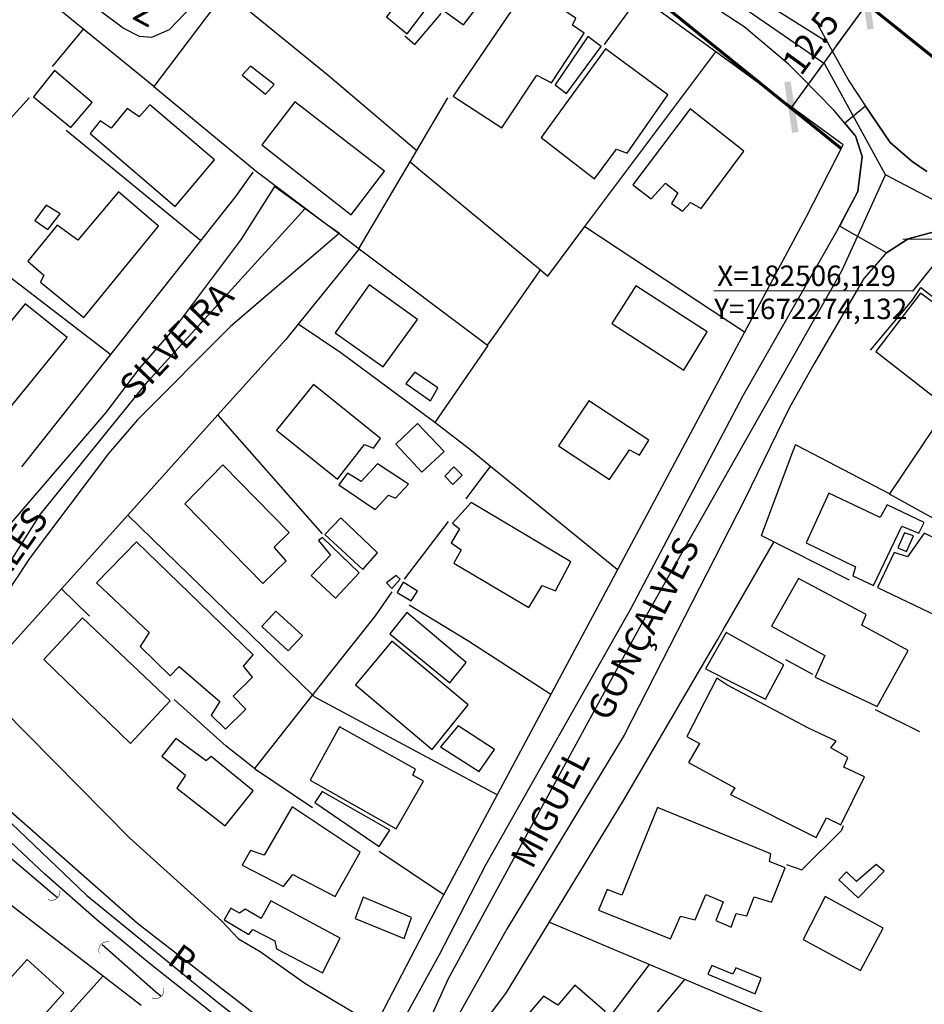
# Model space of a CAD drawing. Units: millimetres. Extents: x 180712 to 183138, y 167228 to 1674283.
# Drawn here: x 182415 to 182503, y 1672199 to 1672296 of the extents above; entities that cross this region are included whole.
import ezdxf
from ezdxf.enums import TextEntityAlignment as Align

# ---------------------------------------------------------------- set-up
doc = ezdxf.new("R2010")
doc.units = ezdxf.units.MM
doc.header["$LTSCALE"] = 5
doc.header["$MEASUREMENT"] = 0
doc.header["$PDMODE"] = 2
doc.header["$PDSIZE"] = 5
doc.layers.get('0').update_dxf_attribs({"linetype": 'CONTINUOUS'})
doc.layers.get('DEFPOINTS').update_dxf_attribs({"linetype": 'CONTINUOUS'})
for name, color, linetype, lineweight in [('Cotas_Coordenadas', 7, 'CONTINUOUS', 20), ('Linhas de Cota', 7, 'CONTINUOUS', 5), ('Segundo arquivo UPV coordenada', 7, 'CONTINUOUS', 20), ('TRACADO_VIARIO', 7, 'CONTINUOUS', 60)]:
    doc.layers.add(name, color=color, linetype=linetype, lineweight=lineweight)
for name, color, linetype in [('T-DIM', 1, 'CONTINUOUS'), ('V-BUEIRO', 5, 'CONTINUOUS'), ('V-CRUZAMENTO', 1, 'CONTINUOUS'), ('V-EDIFICACAO', 7, 'CONTINUOUS'), ('V-EIXO_DE_LOGRADOURO', 3, 'CONTINUOUS'), ('V-LOTE', 1, 'CONTINUOUS'), ('V-NOME_DOS_LOGRADOUROS', 7, 'CONTINUOUS'), ('V-QUADRA', 2, 'CONTINUOUS'), ('V-REFERENCIA', 4, 'CONTINUOUS'), ('V-TESTADA', 2, 'CONTINUOUS'), ('V-VALETA', 173, 'CONTINUOUS')]:
    doc.layers.add(name, color=color, linetype=linetype)
doc.styles.get("Standard").update_dxf_attribs({"font": 'ARIAL.TTF'})
doc.dimstyles.new('Fernanda', dxfattribs={"dimtxt": 1.5, "dimasz": 0.5, "dimexe": 1.25, "dimexo": 0.625, "dimtad": 1, "dimdec": 3, "dimtxsty": 'Standard', "dimblk": 'OBLIQUE', "dimcen": 0.5, "dimclrt": 256, "dimadec": 0, "dimazin": 0, "dimtfac": 1, "dimtdec": 3, "dimtmove": 0, "dimatfit": 3, "dimldrblk": 'OBLIQUE', "dimfxl": 0, "dimarcsym": 0})
doc.dimstyles.get("Standard").update_dxf_attribs({"dimtxt": 1.2, "dimasz": 0.18, "dimexe": 0.18, "dimexo": 0.0625, "dimgap": 0.09, "dimtad": 0, "dimzin": 0, "dimdsep": 46, "dimtxsty": 'Standard', "dimcen": 0.09, "dimse1": 1, "dimse2": 1, "dimsd1": 1, "dimsd2": 1, "dimadec": 0, "dimazin": 0, "dimtfac": 1, "dimtofl": 0, "dimtmove": 0, "dimatfit": 0, "dimfxl": 0, "dimtolj": 1, "dimtzin": 0, "dimarcsym": 0})

# ---------------------------------------------------------------- blocks, each defined once
blk = doc.blocks.new('305')
at = {"color": 0, "linetype": 'ByBlock', "const_width": 0.05}
blk.add_lwpolyline([(0.731, 0.387, 0.60863), (-0.733, 0.38)], format="xyb", dxfattribs=at)
blk = doc.blocks.new('_Oblique')
at = {"color": 0, "linetype": 'ByBlock', "lineweight": -2}
blk.add_line((-0.5, -0.5), (0.5, 0.5), dxfattribs=at)
blk = doc.blocks.new('*D33')
at = {"layer": 'Cotas_Coordenadas', "color": 0, "lineweight": -2}
blk.add_line((182555.813, 1672185.685), (182561.904, 1672182.247), dxfattribs=at)
at = {"layer": 'DEFPOINTS', "color": 0}
for p in [(182474.824, 1672231.411), (182561.904, 1672182.247)]:
    blk.add_point(p, dxfattribs=at)
at = {"layer": 'Cotas_Coordenadas', "color": 0, "lineweight": -2, "xscale": 0.5, "yscale": 0.5, "zscale": 0.5, "rotation": 330.5515344878085}
blk.add_blockref('_Oblique', (182561.904, 1672182.247), dxfattribs=at)
at = {"layer": 'Cotas_Coordenadas', "insert": (182559.106, 1672185.423), "char_height": 1.5, "attachment_point": 5, "rotation": 330.55153}
blk.add_mtext('R100', dxfattribs=at)
blk = doc.blocks.new('*D34')
at = {"layer": 'Cotas_Coordenadas', "color": 0, "lineweight": -2}
blk.add_line((182564.077, 1672184.142), (182570.266, 1672180.865), dxfattribs=at)
at = {"layer": 'DEFPOINTS', "color": 0}
for p in [(182474.824, 1672231.411), (182570.266, 1672180.865)]:
    blk.add_point(p, dxfattribs=at)
at = {"layer": 'Cotas_Coordenadas', "color": 0, "lineweight": -2, "xscale": 0.5, "yscale": 0.5, "zscale": 0.5, "rotation": 332.0945677354611}
blk.add_blockref('_Oblique', (182570.266, 1672180.865), dxfattribs=at)
at = {"layer": 'Cotas_Coordenadas', "insert": (182567.38, 1672183.967), "char_height": 1.5, "attachment_point": 5, "rotation": 332.09457}
blk.add_mtext('R108', dxfattribs=at)
blk = doc.blocks.new('_ARCHTICK')
at = {"layer": 'Linhas de Cota', "color": 0, "linetype": 'ByBlock'}
blk.add_line((0, 0), (-1, 0), dxfattribs=at)
blk.add_solid([(0.398, 0.309), (0.309, 0.398), (-0.309, -0.398), (-0.398, -0.309)], dxfattribs=at)
blk = doc.blocks.new('*D288')
at = {"layer": 'DEFPOINTS', "color": 0}
for p in [(182497.602, 1672297.123), (182490.244, 1672287.039), (182490.244, 1672287.039)]:
    blk.add_point(p, dxfattribs=at)
at = {"layer": 'T-DIM', "color": 0, "lineweight": -2}
for p, q in [((182497.097, 1672297.492), (182496.592, 1672297.86)), ((182497.602, 1672297.123), (182490.244, 1672287.039)), ((182489.739, 1672287.408), (182489.234, 1672287.776))]:
    blk.add_line(p, q, dxfattribs=at)
at = {"layer": 'T-DIM', "color": 0, "lineweight": -2, "xscale": 5, "yscale": 5, "zscale": 5}
for p, rotation in [((182497.602, 1672297.123), 53.88228502459503), ((182490.244, 1672287.039), 233.882285024595)]:
    blk.add_blockref('_ARCHTICK', p, dxfattribs=dict(at, rotation=rotation))
at = {"layer": 'T-DIM', "color": 0, "insert": (182492.387, 1672293.202), "char_height": 2.5, "attachment_point": 5, "rotation": 53.88229}
blk.add_mtext('12.5', dxfattribs=at)

msp = doc.modelspace()

# ---------------------------------------------------------------- linework, layer by layer
at = {"color": 0}
for p, q in [((182506.129, 1672274.132), (182502.0904, 1672269.0348)), ((182502.0904, 1672269.0348), (182482.6665, 1672269.0939))]:
    msp.add_line(p, q, dxfattribs=at)
at = {"layer": 'Segundo arquivo UPV coordenada'}
msp.add_point((182506.129, 1672274.132), dxfattribs=at)
at = {"layer": 'TRACADO_VIARIO'}
for p, q in [((182483.036, 1672308.864), (182556.581, 1672249.582)), ((182495.1227, 1672283.0038), (182476.1248, 1672298.3174))]:
    msp.add_line(p, q, dxfattribs=at)
at = {"layer": 'V-CRUZAMENTO'}
msp.add_lwpolyline([(182503.47, 1672280.73), (182502.03, 1672281.72), (182499.89, 1672283.58), (182497.5, 1672287.14), (182497.5, 1672287.14), (182495.474, 1672285.4503), (182495.474, 1672285.4503), (182496.45, 1672284.28), (182496.45, 1672284.28), (182496.5, 1672284.22), (182497.15, 1672282.2), (182496.74, 1672278.78), (182495.64, 1672276.7), (182495.64, 1672276.7), (182494.9724, 1672275.4052), (182494.9724, 1672275.4052), (182499.5097, 1672272.8173), (182499.5097, 1672272.8173), (182499.54, 1672272.8), (182501.65, 1672274.15), (182504.18, 1672274.84)], dxfattribs=at)
at = {"layer": 'V-EDIFICACAO'}
for points in [[(182452.67, 1672299.45), (182452.8, 1672298.6), (182450.7, 1672295.85), (182452.71, 1672294.18), (182455.07, 1672297.31), (182458.2, 1672295.08), (182462.44, 1672300.61), (182456.95, 1672304.9), (182452.67, 1672299.45)], [(182464.5, 1672298.85), (182457.21, 1672288.09), (182461.97, 1672285.01), (182465.36, 1672290.15), (182466.81, 1672289.42), (182469.99, 1672294.27), (182468.87, 1672295.04), (182469.17, 1672295.72), (182464.5, 1672298.85)], [(182467.16, 1672289.21), (182468.27, 1672288.35), (182471.66, 1672292.94), (182470.37, 1672293.92), (182467.16, 1672289.21)], [(182465.79, 1672284.06), (182471.02, 1672280.03), (182473.16, 1672282.91), (182474.19, 1672282.52), (182478.17, 1672288.22), (182472.09, 1672292.72), (182465.79, 1672284.06)], [(182418.25, 1672290.62), (182416.19, 1672288.05), (182419.83, 1672285.05), (182421.93, 1672287.49), (182418.25, 1672290.62)], [(182437.41, 1672291.05), (182436.59, 1672290.15), (182438.87, 1672288.31), (182439.72, 1672289.25), (182437.41, 1672291.05)], [(182427.55, 1672287.24), (182426.52, 1672286.08), (182425.36, 1672286.89), (182423.78, 1672284.96), (182422.7, 1672285.69), (182421.72, 1672284.45), (182430.03, 1672277.33), (182433.89, 1672281.88), (182427.55, 1672287.24)], [(182441.74, 1672287.54), (182438.52, 1672283.34), (182447.22, 1672276.52), (182450.48, 1672280.76), (182441.74, 1672287.54)], [(182474.74, 1672279.43), (182476.55, 1672278.06), (182477.96, 1672279.61), (182479.16, 1672278.66), (182478.52, 1672277.63), (182479.59, 1672276.86), (182480.4, 1672277.72), (182481.43, 1672277.12), (182485.59, 1672282.74), (182480.36, 1672286.85), (182474.74, 1672279.43)], [(182420.52, 1672274.03), (182418.5, 1672275.49), (182415.63, 1672271.98), (182417.22, 1672270.6), (182416.87, 1672269.92), (182421.12, 1672266.49), (182428.41, 1672275.4), (182424.5, 1672278.75), (182420.52, 1672274.03)], [(182417.43, 1672277.46), (182416.32, 1672275.96), (182417.6, 1672275.06), (182418.8, 1672276.61), (182417.43, 1672277.46)], [(182448.98, 1672269.66), (182445.68, 1672264.99), (182450.35, 1672261.64), (182453.7, 1672266.27), (182448.98, 1672269.66)], [(182475.04, 1672269.58), (182472.69, 1672265.89), (182479.72, 1672261.34), (182482.03, 1672265.07), (182475.04, 1672269.58)], [(182502.87, 1672268.85), (182498.49, 1672263.15), (182503.98, 1672258.9), (182508.52, 1672264.65), (182502.87, 1672268.85)], [(182408.22, 1672259.07), (182412.33, 1672255.77), (182419.49, 1672264.52), (182415.37, 1672267.82), (182408.22, 1672259.07)], [(182453.44, 1672261.13), (182452.58, 1672260.02), (182454.98, 1672258.34), (182455.71, 1672259.59), (182453.44, 1672261.13)], [(182443.54, 1672259.93), (182439.94, 1672255.47), (182445.9, 1672250.67), (182448.55, 1672254.06), (182449.41, 1672253.71), (182450.1, 1672254.66), (182443.54, 1672259.93)], [(182470.46, 1672258.34), (182467.5, 1672253.93), (182472.47, 1672250.63), (182474.44, 1672253.54), (182475.39, 1672253.03), (182476.33, 1672254.49), (182470.46, 1672258.34)], [(182453.7, 1672256.11), (182451.6, 1672254.1), (182454.13, 1672251.36), (182456.31, 1672253.37), (182453.7, 1672256.11)], [(182434.71, 1672252.09), (182430.98, 1672248.27), (182438.61, 1672240.47), (182440.88, 1672242.7), (182439.72, 1672244.03), (182441.18, 1672245.48), (182434.71, 1672252.09)], [(182449.8, 1672252.17), (182448.21, 1672250.46), (182446.88, 1672251.27), (182446.02, 1672250.11), (182449.58, 1672247.71), (182450.87, 1672249.13), (182451.55, 1672248.83), (182452.84, 1672250.2), (182449.8, 1672252.17)], [(182457.25, 1672251.87), (182456.4, 1672250.97), (182457.17, 1672250.16), (182458.07, 1672251.06), (182457.25, 1672251.87)], [(182493.91, 1672249.3), (182491.68, 1672244.46), (182496.52, 1672242.1), (182496.26, 1672241.24), (182498.28, 1672240.3), (182501.02, 1672246.08), (182502.69, 1672245.4), (182503.21, 1672246.43), (182499.61, 1672248.18), (182498.92, 1672246.94), (182493.91, 1672249.3)], [(182457.13, 1672246.38), (182457.81, 1672245.83), (182457, 1672244.46), (182457.98, 1672243.77), (182457.25, 1672242.48), (182464.59, 1672238.15), (182465.91, 1672240.3), (182467.2, 1672239.78), (182468.7, 1672242.61), (182458.97, 1672248.4), (182457.13, 1672246.38)], [(182446.24, 1672246.9), (182444.65, 1672245.27), (182448.38, 1672241.84), (182449.8, 1672243.47), (182446.24, 1672246.9)], [(182501.58, 1672243.08), (182500.29, 1672243.51), (182498.66, 1672240.08), (182504.45, 1672237.34), (182507.32, 1672243.47), (182503.21, 1672245.4), (182501.58, 1672243.08)], [(182501.28, 1672245.44), (182500.64, 1672243.98), (182501.49, 1672243.6), (182502.18, 1672245.14), (182501.28, 1672245.44)], [(182426.26, 1672244.54), (182422.36, 1672240.55), (182427.51, 1672235.71), (182426.61, 1672234.34), (182429.56, 1672231.47), (182430.42, 1672232.37), (182434.41, 1672228.94), (182433.55, 1672227.61), (182434.96, 1672226.24), (182436.94, 1672228.21), (182435.69, 1672229.49), (182437.58, 1672231.34), (182436.72, 1672232.41), (182437.66, 1672233.52), (182426.26, 1672244.54)], [(182444.44, 1672244.97), (182444.05, 1672244.67), (182445.21, 1672243.25), (182443.32, 1672241.28), (182445.72, 1672239.05), (182448, 1672241.54), (182444.44, 1672244.97)], [(182451.64, 1672241.28), (182450.7, 1672240.55), (182451.21, 1672240), (182452.03, 1672240.9), (182451.64, 1672241.28)], [(182452.33, 1672240.6), (182451.73, 1672239.61), (182453.1, 1672238.8), (182453.7, 1672239.74), (182452.33, 1672240.6)], [(182497.12, 1672236.4), (182497.55, 1672237.47), (182490.95, 1672240.98), (182488.29, 1672236.31), (182493.52, 1672233.44), (182492.58, 1672231.34), (182498.62, 1672228.47), (182501.66, 1672233.95), (182497.12, 1672236.4)], [(182439.89, 1672237.77), (182438.52, 1672236.27), (182441.09, 1672233.91), (182442.47, 1672235.41), (182439.89, 1672237.77)], [(182452.67, 1672237.64), (182451, 1672235.58), (182456.87, 1672230.78), (182458.46, 1672232.75), (182452.67, 1672237.64)], [(182420.99, 1672237.12), (182417.22, 1672233.05), (182425.66, 1672224.86), (182429.56, 1672229.02), (182420.99, 1672237.12)], [(182483.88, 1672235.71), (182481.86, 1672232.15), (182487.73, 1672229.19), (182489.49, 1672232.54), (182483.88, 1672235.71)], [(182451.21, 1672234.85), (182447.65, 1672230.57), (182455.15, 1672224.26), (182458.67, 1672228.64), (182451.21, 1672234.85)], [(182482.96, 1672231.22), (182480.02, 1672225.53), (182481.26, 1672224.86), (182480.18, 1672223), (182484.71, 1672220.52), (182484.31, 1672219.87), (182492.66, 1672215.68), (182493.69, 1672217.6), (182495.09, 1672216.9), (182497.4, 1672221.58), (182495.37, 1672222.54), (182495.77, 1672223.48), (182494.1, 1672224.43), (182494.62, 1672225.08), (182491.91, 1672226.35), (182483.94, 1672230.57), (182482.96, 1672231.22)], [(182446.11, 1672226.49), (182443.24, 1672221.26), (182451.64, 1672216.51), (182454.3, 1672221.18), (182453.27, 1672221.74), (182453.53, 1672222.34), (182446.11, 1672226.49)], [(182457.68, 1672226.58), (182455.97, 1672224.52), (182459.74, 1672222.12), (182461.24, 1672224.26), (182457.68, 1672226.58)], [(182433.08, 1672223.15), (182430.12, 1672225.34), (182428.75, 1672223.62), (182431.06, 1672221.74), (182430.21, 1672220.49), (182434.92, 1672216.81), (182437.66, 1672220.24), (182433.55, 1672223.58), (182433.08, 1672223.15)], [(182444.39, 1672220.15), (182443.67, 1672219.08), (182449.97, 1672214.79), (182451, 1672216.38), (182444.39, 1672220.15)], [(182441.48, 1672218.65), (182438.74, 1672213.93), (182437.41, 1672214.41), (182436.59, 1672212.95), (182440.62, 1672210.89), (182441.52, 1672212.05), (182445.68, 1672209.9), (182448.12, 1672214.23), (182441.48, 1672218.65)], [(182477.15, 1672218.61), (182473.67, 1672210.03), (182472.26, 1672210.59), (182471.4, 1672208.58), (182478.43, 1672205.75), (182479.42, 1672207.98), (182480.83, 1672207.63), (182481.9, 1672210.08), (182483.58, 1672209.39), (182482.85, 1672207.55), (182484.35, 1672206.9), (182484.86, 1672208.23), (182485.89, 1672208.02), (182486.62, 1672209.86), (182488.29, 1672209.35), (182489.62, 1672212.69), (182488.12, 1672213.33), (182488.25, 1672214.06), (182477.15, 1672218.61)], [(182496.61, 1672211.36), (182495.62, 1672212.3), (182494.89, 1672211.53), (182496.78, 1672209.78), (182499.31, 1672212.39), (182498.54, 1672213.03), (182496.61, 1672211.36)], [(182448.42, 1672209.82), (182447.61, 1672207.76), (182452.41, 1672205.79), (182453.14, 1672207.85), (182448.42, 1672209.82)], [(182493.56, 1672209.9), (182491.38, 1672205.7), (182496.99, 1672202.66), (182499.22, 1672206.82), (182493.56, 1672209.9)], [(182439.38, 1672209.48), (182438.44, 1672207.76), (182436.89, 1672208.66), (182436.34, 1672208.28), (182435.48, 1672208.75), (182434.84, 1672207.63), (182437.24, 1672206.18), (182437.62, 1672206.69), (182439.77, 1672205.57), (182439.94, 1672204.8), (182444.44, 1672202.45), (182446.15, 1672205.83), (182439.38, 1672209.48)], [(182411.69, 1672199.49), (182415.42, 1672196.27), (182419.15, 1672200.47), (182415.59, 1672203.73), (182411.69, 1672199.49)], [(182484.82, 1672202.92), (182484.52, 1672202.32), (182482.46, 1672203.17), (182482.07, 1672202.32), (182486.7, 1672200.39), (182487.3, 1672201.93), (182484.82, 1672202.92)], [(182458.07, 1672190.83), (182461.97, 1672187.4), (182472.04, 1672198.67), (182469.09, 1672201.25), (182467.41, 1672199.27), (182466.04, 1672200.17), (182458.07, 1672190.83)]]:
    msp.add_lwpolyline(points, close=True, dxfattribs=at)
at = {"layer": 'V-EIXO_DE_LOGRADOURO'}
for points in [[(182493.52, 1672291.24), (182491.64, 1672292.54), (182483.5, 1672298.16), (182483.4, 1672298.23), (182469.55, 1672306.85), (182456.25, 1672315.39), (182452.18, 1672318.22), (182445.98, 1672322.52)], [(182499.44, 1672280.43), (182496.81, 1672285.24), (182493.52, 1672291.24)], [(182450.12, 1672187.34), (182454.29, 1672196.47), (182456.76, 1672201.89), (182475.58, 1672236.46), (182495.18, 1672271.03), (182497.06, 1672275.18), (182499.44, 1672280.43)], [(182583.26, 1672215.46), (182579.6, 1672216.88), (182573.91, 1672218.41), (182569.88, 1672219.49), (182561.8, 1672225.54), (182547.75, 1672247.55), (182537.72, 1672257.34), (182526.44, 1672265.96), (182514.61, 1672273.88), (182505.46, 1672277.38), (182504.73, 1672277.66), (182499.44, 1672280.43)], [(182403.47, 1672227.05), (182406.97, 1672231.97), (182408.5, 1672234.11), (182416.89, 1672247.25), (182427.38, 1672260.23), (182442.75, 1672277.11)], [(182403.47, 1672227.05), (182404.15, 1672226.46), (182406.72, 1672224.01), (182421.39, 1672210.02), (182434.31, 1672199.48), (182441.08, 1672194.23), (182445.64, 1672190.51), (182447.42, 1672189.06), (182450.12, 1672187.34)]]:
    msp.add_lwpolyline(points, dxfattribs=at)
at = {"layer": 'V-LOTE'}
for points in [[(182453.16, 1672314.09), (182449.97, 1672316.21), (182437.96, 1672301.94), (182433.95, 1672296.97), (182427.94, 1672289.04)], [(182427.94, 1672289.04), (182407.29, 1672305.88)], [(182435.02, 1672298.29), (182444.99, 1672290.17), (182453.65, 1672282.79)], [(182471.98, 1672293.14), (182475.41, 1672297.86)], [(182482.87, 1672292.42), (182475.41, 1672297.86)], [(182452.49, 1672294), (182453.46, 1672293.15), (182456.02, 1672296.17)], [(182418.07, 1672291), (182421.07, 1672294.64)], [(182470.08, 1672275.37), (182482.87, 1672292.42)], [(182495.3, 1672283.35), (182482.87, 1672292.42)], [(182427.94, 1672289.04), (182437.95, 1672280.78), (182444.83, 1672275.6)], [(182415.78, 1672287.95), (182412.73, 1672284.6)], [(182453.65, 1672282.79), (182456.69, 1672287.94)], [(182432.5, 1672274), (182419.4, 1672284.75)], [(182410.62, 1672230.73), (182425.6, 1672215.61), (182434.55, 1672207.52), (182436.24, 1672205.76), (182438.35, 1672204.54), (182442.72, 1672201.44), (182449.6, 1672197.28), (182454.78, 1672207.26), (182491.68, 1672276.28), (182495.3, 1672283.35)], [(182453, 1672281.69), (182453.65, 1672282.79)], [(182448.01, 1672273.24), (182453, 1672281.69)], [(182453, 1672281.69), (182454.02, 1672280.84), (182465.72, 1672271.12)], [(182435.96, 1672278.3), (182437.67, 1672280.67)], [(182423.75, 1672262.86), (182435.96, 1672278.3)], [(182406.01, 1672276.46), (182423.75, 1672262.86)], [(182444.83, 1672275.6), (182446.06, 1672274.68)], [(182465.72, 1672271.12), (182466.44, 1672270.52), (182470.08, 1672275.37)], [(182470.08, 1672275.37), (182485.67, 1672265.07)], [(182446.06, 1672274.68), (182448.03, 1672273.19)], [(182448.03, 1672273.19), (182442.05, 1672265.82)], [(182448.05, 1672273.22), (182448.03, 1672273.19)], [(182448.03, 1672273.19), (182460.57, 1672263.76)], [(182460.57, 1672263.76), (182461.27, 1672264.76), (182465.01, 1672270.1), (182465.72, 1672271.12)], [(182442.05, 1672265.82), (182440.85, 1672264.34)], [(182455.41, 1672256.23), (182446.21, 1672263.01), (182442.05, 1672265.82)], [(182440.85, 1672264.34), (182434.21, 1672256.96)], [(182460.57, 1672263.76), (182460.58, 1672263.75), (182455.41, 1672256.23)], [(182415.05, 1672251.87), (182423.75, 1672262.86)], [(182434.21, 1672256.96), (182425.4, 1672247.17)], [(182444.42, 1672245.34), (182434.21, 1672256.96)], [(182505.47, 1672257.61), (182499.82, 1672249.25)], [(182460.86, 1672251.93), (182458.8, 1672253.62), (182455.41, 1672256.23)], [(182487.33, 1672245.17), (182490.27, 1672253.03), (182490.65, 1672254.04)], [(182499.82, 1672249.25), (182491.65, 1672253.51), (182490.65, 1672254.04)], [(182458.47, 1672248.75), (182460.11, 1672250.93), (182460.86, 1672251.93)], [(182473.22, 1672241.84), (182460.86, 1672251.93)], [(182499.82, 1672249.25), (182499.81, 1672249.24), (182506.56, 1672245.51), (182507.55, 1672244.97)], [(182425.4, 1672247.17), (182418.92, 1672239.96)], [(182443.46, 1672229.6), (182425.4, 1672247.17)], [(182456.72, 1672246.54), (182452.41, 1672240.92)], [(182483.58, 1672235.96), (182484.17, 1672236.98), (182488.52, 1672244.52)], [(182487.33, 1672245.16), (182487.33, 1672245.17)], [(182487.33, 1672245.17), (182495.89, 1672240.83)], [(182418.92, 1672239.96), (182410.62, 1672230.73)], [(182418.92, 1672239.96), (182421.68, 1672237.3)], [(182451.22, 1672239.66), (182449.57, 1672237.34), (182443.46, 1672229.6)], [(182452.9, 1672238.4), (182458.62, 1672234.91), (182466.74, 1672229.66)], [(182489.66, 1672233.06), (182492.32, 1672231.63)], [(182459.34, 1672184.54), (182456.41, 1672187.49), (182455.78, 1672189.39), (182456.06, 1672191.35), (182456.57, 1672192.73), (182462.42, 1672200.53), (182473.85, 1672219.28), (182481.4, 1672232.22)], [(182437.8, 1672222.42), (182435.01, 1672224.59), (182429.93, 1672229.15)], [(182443.46, 1672229.6), (182437.8, 1672222.42)], [(182461.5, 1672219.84), (182443.68, 1672229.39), (182443.46, 1672229.6)], [(182498.43, 1672228.16), (182502.76, 1672226.01)], [(182437.8, 1672222.42), (182443.46, 1672218.58)], [(182383.08, 1672196.55), (182401.89, 1672218.38), (182426.72, 1672199.28)], [(182489.76, 1672213.01), (182491.27, 1672212.5), (182495.17, 1672216.39), (182495.33, 1672216.85)], [(182449.96, 1672214.34), (182456.29, 1672210.09)], [(182476.36, 1672203.26), (182466.64, 1672207.37)], [(182476.36, 1672203.26), (182472.13, 1672197.64), (182475.06, 1672196.08), (182478.99, 1672200.79), (182479.82, 1672201.79)], [(182479.82, 1672201.79), (182476.36, 1672203.26)], [(182413.61, 1672191.73), (182422.99, 1672202.14)], [(182493.76, 1672195.9), (182479.82, 1672201.79)]]:
    msp.add_lwpolyline(points, dxfattribs=at)
at = {"layer": 'V-QUADRA'}
for p, q in [((182487.99, 1672297.04), (182493.7449, 1672293.4246)), ((182493.7449, 1672293.4246), (182495.85, 1672289.6)), ((182495.85, 1672289.6), (182497.5, 1672287.14)), ((182497.5, 1672287.14), (182497.5, 1672287.14)), ((182497.5, 1672287.14), (182499.89, 1672283.58)), ((182499.89, 1672283.58), (182502.03, 1672281.72)), ((182502.03, 1672281.72), (182503.47, 1672280.73)), ((182501.65, 1672274.15), (182499.54, 1672272.8)), ((182504.18, 1672274.84), (182501.65, 1672274.15)), ((182499.42, 1672272.66), (182497.33, 1672270.3)), ((182499.54, 1672272.8), (182499.42, 1672272.66)), ((182499.42, 1672272.66), (182499.42, 1672272.66)), ((182497.33, 1672270.3), (182492.45, 1672261.9)), ((182492.45, 1672261.9), (182490.02, 1672257.63)), ((182490.02, 1672257.63), (182485.68, 1672248.73)), ((182485.68, 1672248.73), (182473.91, 1672225.66)), ((182473.91, 1672225.66), (182462.47, 1672206.76)), ((182462.47, 1672206.76), (182456.52, 1672196.23))]:
    msp.add_line(p, q, dxfattribs=at)
for points in [[(182432.59, 1672297.88), (182429.46, 1672294.58), (182427.72, 1672293.85), (182426.54, 1672293.92), (182424.97, 1672294.75), (182415.98, 1672301.48)], [(182452.3, 1672197.78), (182455.88, 1672204.24), (182460.38, 1672213), (182474.56, 1672238.02), (182485.53, 1672258.85), (182494.69, 1672274.91), (182495.64, 1672276.7), (182495.64, 1672276.7), (182496.74, 1672278.78), (182497.15, 1672282.2), (182496.5, 1672284.22), (182496.45, 1672284.28), (182496.45, 1672284.28), (182494.39, 1672286.75), (182491.07, 1672290.12), (182491.07, 1672290.12), (182489.97, 1672291.24), (182485.63, 1672294.88), (182483.2, 1672296.46)], [(182412.78, 1672244.99), (182423.29, 1672257.2), (182426.58, 1672261.51), (182430.07, 1672265.54), (182436.51, 1672274.12), (182439.78, 1672279.26), (182442.75, 1672277.11), (182442.75, 1672277.11), (182444.83, 1672275.6), (182444.83, 1672275.6), (182446.08, 1672274.7), (182446.06, 1672274.68), (182446.06, 1672274.68), (182435.45, 1672265.59), (182426.37, 1672256.46), (182423.51, 1672253.2), (182415.87, 1672243.04), (182409.32, 1672233.18)], [(182444.99, 1672189.54), (182427.51, 1672203.37), (182422.43, 1672207.59), (182417.29, 1672212.09), (182405.74, 1672222.92), (182405.74, 1672222.92), (182405.17, 1672223.46), (182403.5, 1672223.77), (182402.54, 1672223.54), (182402.54, 1672223.54), (182402.35, 1672223.49), (182400.74, 1672222.53), (182399.55, 1672220.48), (182396.89, 1672217.01), (182391.72, 1672211.1), (182387.23, 1672206.44), (182383.94, 1672202.63), (182383.94, 1672202.63), (182383, 1672201.54), (182379.88, 1672197.06)], [(182413.13, 1672218.95), (182426.35, 1672207.29), (182438.37, 1672197.97)]]:
    msp.add_lwpolyline(points, dxfattribs=at)
at = {"layer": 'V-REFERENCIA'}
msp.add_lwpolyline([(182492.41, 1672295.85), (182493.7449, 1672293.4246)], dxfattribs=at)
at = {"layer": 'V-TESTADA'}
for points in [[(182453.16, 1672314.09), (182449.97, 1672316.21), (182437.96, 1672301.94), (182433.95, 1672296.97), (182427.94, 1672289.04)], [(182427.94, 1672289.04), (182407.29, 1672305.88)], [(182482.87, 1672292.42), (182475.41, 1672297.86)], [(182495.3, 1672283.35), (182482.87, 1672292.42)], [(182410.62, 1672230.73), (182425.6, 1672215.61), (182434.55, 1672207.52), (182436.24, 1672205.76), (182438.35, 1672204.54), (182442.72, 1672201.44), (182449.6, 1672197.28), (182454.78, 1672207.26), (182491.68, 1672276.28), (182495.3, 1672283.35)], [(182435.96, 1672278.3), (182437.67, 1672280.67)], [(182423.75, 1672262.86), (182435.96, 1672278.3)], [(182448.03, 1672273.19), (182442.05, 1672265.82)], [(182448.05, 1672273.22), (182448.03, 1672273.19)], [(182497.97, 1672263.29), (182502.02, 1672268.1), (182502.23, 1672268.42), (182502.88, 1672269.42), (182503.88, 1672268.66), (182509, 1672264.77)], [(182442.05, 1672265.82), (182440.85, 1672264.34)], [(182440.85, 1672264.34), (182434.21, 1672256.96)], [(182415.05, 1672251.87), (182423.75, 1672262.86)], [(182434.21, 1672256.96), (182425.4, 1672247.17)], [(182487.33, 1672245.17), (182490.27, 1672253.03), (182490.65, 1672254.04)], [(182425.4, 1672247.17), (182418.92, 1672239.96)], [(182483.58, 1672235.96), (182484.17, 1672236.98), (182488.52, 1672244.52)], [(182487.33, 1672245.16), (182487.33, 1672245.17)], [(182418.92, 1672239.96), (182410.62, 1672230.73)], [(182481.4, 1672232.22), (182483.01, 1672234.98), (182483.58, 1672235.96)], [(182459.34, 1672184.54), (182456.41, 1672187.49), (182455.78, 1672189.39), (182456.06, 1672191.35), (182456.57, 1672192.73), (182462.42, 1672200.53), (182473.85, 1672219.28), (182481.4, 1672232.22)], [(182383.08, 1672196.55), (182401.89, 1672218.38), (182426.72, 1672199.28)]]:
    msp.add_lwpolyline(points, dxfattribs=at)
at = {"layer": 'V-VALETA'}
for points in [[(182418.54, 1672209.77), (182418, 1672210.23), (182408.85, 1672217.98), (182403.22, 1672222.38)], [(182428.66, 1672200.13), (182428.13, 1672200.6), (182422.91, 1672205.17)]]:
    msp.add_lwpolyline(points, dxfattribs=at)

# ---------------------------------------------------------------- block references
at = {"layer": 'V-BUEIRO'}
for p, xscale, yscale, zscale, rotation in [((182417.958, 1672210.3587), 0.9999984360666999, 0.9999984360666999, 0.9999984360666999, 218), ((182423.4037, 1672204.6511), 0.9999996862071892, 0.9999996862071892, 0.9999996862071892, 49), ((182428.108, 1672200.7487), 0.9999998353717591, 0.9999998353717591, 0.9999998353717591, 219)]:
    msp.add_blockref('305', p, dxfattribs=dict(at, xscale=xscale, yscale=yscale, zscale=zscale, rotation=rotation))

# ---------------------------------------------------------------- texts
at = {"layer": 'Cotas_Coordenadas'}
msp.add_text('Y=1672274,132', height=2, dxfattribs=at).set_placement((182482.6996, 1672266.3151))
at = {"layer": 'Cotas_Coordenadas', "insert": (182491.7272, 1672270.2958), "char_height": 2, "attachment_point": 5}
msp.add_mtext('X=182506,129', dxfattribs=at)
at = {"layer": 'V-NOME_DOS_LOGRADOUROS'}
for s, height, rotation, p in [('Z', 2.4997, 331.71368, (182425.3496, 1672295.0331)), ('SILVEIRA', 2.50002, 46, (182426.72, 1672257.72)), ('SALES', 2.50002, 55, (182412.6633, 1672238.1628)), ('MIGUEL     GONÇALVES', 2.50002, 62.550339, (182465.603, 1672212.1026)), ('R.', 2.50002, 324, (182428.68, 1672202.78))]:
    msp.add_text(s, height=height, rotation=rotation, dxfattribs=at).set_placement(p, align=Align.BOTTOM_LEFT)

# ---------------------------------------------------------------- dimensions: what is measured, and where the dimension line sits
at = {"layer": 'Cotas_Coordenadas'}
for mpoint, picture, middle in [((182561.9035, 1672182.2465), '*D33', (182558.4227, 1672184.2118)), ((182570.2656, 1672180.8651), '*D34', (182566.7295, 1672182.7378))]:
    dim = msp.add_radius_dim(center=(182474.8237, 1672231.4106), mpoint=mpoint, dimstyle='Fernanda', dxfattribs=at)
    dim.commit()
    dim.dimension.update_dxf_attribs({"geometry": picture, "text_midpoint": middle, "dimtype": 164})
at = {"layer": 'T-DIM', "color": 0}
dim = msp.add_aligned_dim(p1=(182497.6016, 1672297.1232), p2=(182490.2437, 1672287.0395), distance=0, dimstyle='Standard', override={"dimtxt": 2.5, "dimasz": 5, "dimexe": 1.25, "dimexo": 0.625, "dimgap": 0.625, "dimtad": 1, "dimdec": 1, "dimzin": 8, "dimdsep": 0, "dimpost": '<>', "dimblk": 'ARCHTICK', "dimcen": 0.3, "dimse1": 0, "dimse2": 0, "dimsd1": 0, "dimsd2": 0, "dimtofl": 1, "dimatfit": 3, "dimtolj": 0, "dimtzin": 8}, dxfattribs=at)
dim.commit()
dim.dimension.update_dxf_attribs({"geometry": '*D288', "text_midpoint": (182492.3867, 1672293.2021)})

doc.saveas('drawing.dxf')
